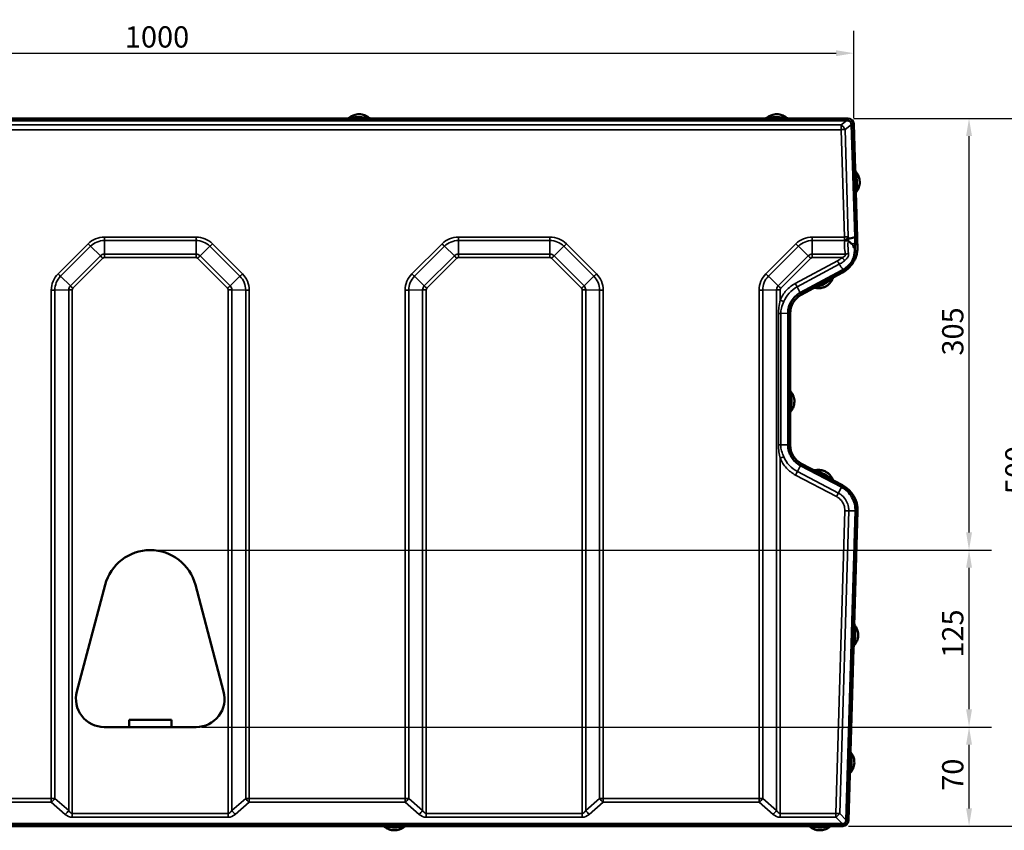
# Model space of a CAD drawing. Units: millimetres. Extents: x 0 to 4450, y 0 to 2970.
# Drawn here: x 3045 to 3741, y 1843 to 2416 of the extents above; entities that cross this region are included whole.
import ezdxf

# ---------------------------------------------------------------- set-up
doc = ezdxf.new("R2010")
doc.units = ezdxf.units.MM
doc.header["$LTSCALE"] = 5
for name, color, linetype, lineweight in [('Bemaßungen(DIN)', 7, 'Continuous', 25), ('Sichtbar (ISO)', 7, 'Continuous', 50), ('Sichtbar schmal (ISO)', 7, 'Continuous', 35)]:
    doc.layers.add(name, color=color, linetype=linetype, lineweight=lineweight)
doc.styles.add('BemaßungstextDataSheet', font='GIL_____.TTF')
doc.dimstyles.new('BemaßungDataSheet', dxfattribs={"dimscale": 5, "dimtxt": 3, "dimasz": 2.5, "dimexe": 3.175, "dimexo": 0.8, "dimgap": 0.8, "dimtad": 1, "dimdec": 0, "dimrnd": 1e-08, "dimtxsty": 'BemaßungstextDataSheet', "dimcen": 0.09, "dimdle": 10, "dimclrd": 256, "dimclre": 256, "dimclrt": 256, "dimadec": 0, "dimazin": 2, "dimtfac": 1.166667, "dimtdec": 1, "dimtmove": 0, "dimatfit": 3, "dimfxl": 0, "dimtolj": 1, "dimtzin": 0, "dimlwd": -1, "dimlwe": -1, "dimarcsym": 0})

# ---------------------------------------------------------------- blocks, each defined once
blk = doc.blocks.new('*D39')
at = {"layer": 'Bemaßungen(DIN)', "transparency": 16777216}
for p, q in [((2643.58, 2346.6), (2643.58, 2408.47)), ((3634.64, 2346.59), (3634.64, 2408.47)), ((2656.08, 2392.59), (3622.14, 2392.59))]:
    blk.add_line(p, q, dxfattribs=at)
for points in [[(2656.08, 2394.67), (2656.08, 2390.51), (2643.58, 2392.59)], [(3622.14, 2394.67), (3622.14, 2390.51), (3634.64, 2392.59)]]:
    blk.add_solid(points, dxfattribs=at)
at = {"layer": 'Defpoints', "color": 0, "transparency": 16777216}
for p in [(3634.64, 2392.59), (2643.58, 2342.6), (3634.64, 2342.59)]:
    blk.add_point(p, dxfattribs=at)
at = {"layer": 'Bemaßungen(DIN)', "transparency": 16777216, "insert": (3119.78, 2396.59), "char_height": 15, "attachment_point": 7, "style": 'BemaßungstextDataSheet'}
blk.add_mtext('\\A1;1000', dxfattribs=at)
blk = doc.blocks.new('*D40')
at = {"layer": 'Bemaßungen(DIN)', "transparency": 16777216}
for p, q in [((3634.64, 2346.47), (3776.52, 2346.47)), ((3760.64, 1858.97), (3760.64, 2333.97)), ((3630.82, 1846.47), (3776.52, 1846.47))]:
    blk.add_line(p, q, dxfattribs=at)
for points in [[(3758.56, 2333.97), (3762.72, 2333.97), (3760.64, 2346.47)], [(3758.56, 1858.97), (3762.72, 1858.97), (3760.64, 1846.47)]]:
    blk.add_solid(points, dxfattribs=at)
at = {"layer": 'Defpoints', "color": 0, "transparency": 16777216}
for p in [(3630.64, 2346.47), (3760.64, 2346.47), (3626.82, 1846.47)]:
    blk.add_point(p, dxfattribs=at)
at = {"layer": 'Bemaßungen(DIN)', "transparency": 16777216, "insert": (3756.64, 2080.94), "char_height": 15, "attachment_point": 7, "rotation": 90, "style": 'BemaßungstextDataSheet'}
blk.add_mtext('\\A1;500', dxfattribs=at)
blk = doc.blocks.new('*D41')
at = {"layer": 'Bemaßungen(DIN)', "transparency": 16777216}
for p, q in [((3634.64, 2346.47), (3731.94, 2346.47)), ((3716.06, 2053.97), (3716.06, 2333.97)), ((3141.7, 2041.47), (3731.94, 2041.47))]:
    blk.add_line(p, q, dxfattribs=at)
for points in [[(3713.98, 2333.97), (3718.15, 2333.97), (3716.06, 2346.47)], [(3713.98, 2053.97), (3718.15, 2053.97), (3716.06, 2041.47)]]:
    blk.add_solid(points, dxfattribs=at)
at = {"layer": 'Defpoints', "color": 0, "transparency": 16777216}
for p in [(3630.64, 2346.47), (3716.06, 2346.47), (3137.7, 2041.47)]:
    blk.add_point(p, dxfattribs=at)
at = {"layer": 'Bemaßungen(DIN)', "transparency": 16777216, "insert": (3712.06, 2178.95), "char_height": 15, "attachment_point": 7, "rotation": 90, "style": 'BemaßungstextDataSheet'}
blk.add_mtext('\\A1;305', dxfattribs=at)
blk = doc.blocks.new('*D42')
at = {"layer": 'Bemaßungen(DIN)', "transparency": 16777216}
for p, q in [((3141.7, 2041.47), (3731.94, 2041.47)), ((3716.06, 1928.97), (3716.06, 2028.97)), ((3174.2, 1916.47), (3731.94, 1916.47))]:
    blk.add_line(p, q, dxfattribs=at)
for points in [[(3713.98, 2028.97), (3718.15, 2028.97), (3716.06, 2041.47)], [(3713.98, 1928.97), (3718.15, 1928.97), (3716.06, 1916.47)]]:
    blk.add_solid(points, dxfattribs=at)
at = {"layer": 'Defpoints', "color": 0, "transparency": 16777216}
for p in [(3137.7, 2041.47), (3716.06, 2041.47), (3170.2, 1916.47)]:
    blk.add_point(p, dxfattribs=at)
at = {"layer": 'Bemaßungen(DIN)', "transparency": 16777216, "insert": (3712.06, 1965.46), "char_height": 15, "attachment_point": 7, "rotation": 90, "style": 'BemaßungstextDataSheet'}
blk.add_mtext('\\A1;125', dxfattribs=at)
blk = doc.blocks.new('*D43')
at = {"layer": 'Bemaßungen(DIN)', "transparency": 16777216}
for p, q in [((3174.2, 1916.47), (3731.94, 1916.47)), ((3716.06, 1858.97), (3716.06, 1903.97)), ((3630.89, 1846.47), (3731.94, 1846.47))]:
    blk.add_line(p, q, dxfattribs=at)
for points in [[(3713.98, 1903.97), (3718.15, 1903.97), (3716.06, 1916.47)], [(3713.98, 1858.97), (3718.15, 1858.97), (3716.06, 1846.47)]]:
    blk.add_solid(points, dxfattribs=at)
at = {"layer": 'Defpoints', "color": 0, "transparency": 16777216}
for p in [(3170.2, 1916.47), (3716.06, 1916.47), (3626.89, 1846.47)]:
    blk.add_point(p, dxfattribs=at)
at = {"layer": 'Bemaßungen(DIN)', "transparency": 16777216, "insert": (3712.06, 1871.4), "char_height": 15, "attachment_point": 7, "rotation": 90, "style": 'BemaßungstextDataSheet'}
blk.add_mtext('\\A1;70', dxfattribs=at)

msp = doc.modelspace()

# ---------------------------------------------------------------- linework, layer by layer
at = {"layer": 'Sichtbar (ISO)'}
for p, q in [((2647.58, 2346.47), (3630.64, 2346.47)), ((3629.69, 2344.97), (2648.53, 2344.97)), ((3633.15, 2342.2), (3635.53, 2262.52)), ((3634.64, 2342.59), (3637.02, 2262.56)), ((3635.53, 2262.52), (3631.82, 2261.67)), ((3637.02, 2262.56), (3635.53, 2262.52)), ((3635.53, 2262.52), (3635.59, 2260.29)), ((3637.02, 2262.56), (3637.09, 2260.33)), ((3637.23, 2255.82), (3637.09, 2260.33)), ((3625.76, 2238.92), (3596.88, 2223.36)), ((3626.72, 2237.61), (3597.59, 2221.92)), ((3588.2, 2208.83), (3588.2, 2115.86)), ((3589.7, 2208.71), (3589.7, 2115.74)), ((3597.03, 2101.25), (3625.94, 2086.07)), ((3597.73, 2102.46), (3626.64, 2087.28)), ((3635.83, 2069.14), (3629.32, 1850.66)), ((3637.33, 2068.98), (3630.82, 1850.35)), ((3085.87, 1941.59), (3105.8, 2016.91)), ((3169.61, 2016.91), (3189.54, 1941.59)), ((3122.7, 1916.47), (3122.7, 1921.47)), ((3152.7, 1921.47), (3122.7, 1921.47)), ((3152.7, 1921.47), (3152.7, 1916.47)), ((3170.2, 1916.47), (3105.2, 1916.47)), ((2649.59, 1846.47), (3626.82, 1846.47)), ((2649.82, 1847.97), (3626.59, 1847.97))]:
    msp.add_line(p, q, dxfattribs=at)
for centre, radius, start, end in [((3276.94, 2348.47), 2, 270, 309.91562), ((3293.47, 2348.47), 2, 230.08438, 270), ((3571.94, 2348.47), 2, 270, 309.91562), ((3588.47, 2348.47), 2, 230.08438, 270), ((3630.64, 2342.47), 4, 1.70733, 90), ((3637.61, 2310.02), 2, 181.70733, 221.62295), ((3638.1, 2293.51), 2, 141.79171, 181.70733), ((3621.66, 2232.62), 2, 118.31306, 158.22867), ((3617.23, 2255.22), 20, 298.31306, 305.89372), ((3607.11, 2224.78), 2, 78.39744, 118.31306), ((3604.7, 2208.71), 15, 118.31306, 180), ((3591.7, 2154.73), 2, 180, 219.91562), ((3591.7, 2138.21), 2, 140.08438, 180), ((3604.7, 2115.74), 15, 180, 242.30053), ((3606.98, 2099.86), 2, 242.30053, 282.21614), ((3621.61, 2092.18), 2, 202.38491, 242.30053), ((3617.34, 2069.57), 20, 358.29382, 62.30053), ((3137.7, 2008.47), 33, 14.82181, 165.17819), ((3636.96, 1989.44), 2, 178.29382, 218.20944), ((3636.47, 1972.92), 2, 138.37821, 178.29382), ((3105.2, 1936.47), 20, 165.17819, 270), ((3170.2, 1936.47), 20, 270, 14.82181), ((3634.28, 1899.44), 2, 178.29382, 218.20944), ((3633.79, 1882.92), 2, 138.37821, 178.29382), ((3626.82, 1850.47), 4, 270, 358.29382), ((3301.94, 1844.47), 2, 50.08438, 90), ((3318.47, 1844.47), 2, 90, 129.91562), ((3602.44, 1844.47), 2, 50.08438, 90), ((3618.97, 1844.47), 2, 90, 129.91562)]:
    msp.add_arc(centre, radius, start, end, dxfattribs=at)
for centre, major_axis, ratio, start_param, end_param in [((3624.27, 2337.56), (8.36, 6.23), 0.479317, 5.95928, 6.854397), ((3637.32, 2252.64), (-6.4, 8.62), 0.457018, 6.08569, 6.441523), ((3572.53, 2236.08), (61.15, 31.82), 0.485124, 6.001556, 6.053014), ((3483.69, 2233.45), (164.66, 28.81), 0.212271, 5.714914, 5.731458), ((3620.5, 1857.11), (8.05, -8.46), 0.428043, 5.896766, 6.684434)]:
    msp.add_ellipse(centre, major_axis=major_axis, ratio=ratio, start_param=start_param, end_param=end_param, dxfattribs=at)
for points, knots in [([(3292.18, 2346.94), (3291.68, 2347.35), (3291.1, 2347.76), (3289.49, 2348.65), (3288.42, 2349.05), (3286.61, 2349.4), (3285.91, 2349.47), (3285.2, 2349.47), (3284.01, 2349.47), (3282.8, 2349.27), (3280.86, 2348.6), (3280.06, 2348.21), (3278.97, 2347.52), (3278.61, 2347.25), (3278.26, 2346.97), (3278.24, 2346.95), (3278.23, 2346.94)], [-0.553575, -0.553575, -0.553575, -0.553575, -0.396208, -0.396208, -0.152388, -0.152388, 0, 0, 0, 0.258797, 0.258797, 0.447843, 0.447843, 0.548586, 0.548586, 0.554447, 0.554447, 0.554447, 0.554447]), ([(3587.18, 2346.94), (3586.68, 2347.35), (3586.1, 2347.76), (3584.49, 2348.65), (3583.42, 2349.05), (3581.61, 2349.4), (3580.91, 2349.47), (3580.2, 2349.47), (3579.01, 2349.47), (3577.8, 2349.27), (3575.86, 2348.6), (3575.06, 2348.21), (3573.97, 2347.52), (3573.61, 2347.25), (3573.26, 2346.97), (3573.24, 2346.95), (3573.23, 2346.94)], [-0.553575, -0.553575, -0.553575, -0.553575, -0.396208, -0.396208, -0.152388, -0.152388, 0, 0, 0, 0.258797, 0.258797, 0.447843, 0.447843, 0.548586, 0.548586, 0.554447, 0.554447, 0.554447, 0.554447]), ([(3636.53, 2294.75), (3636.93, 2295.26), (3637.32, 2295.85), (3638.17, 2297.48), (3638.53, 2298.57), (3638.83, 2300.38), (3638.88, 2301.09), (3638.86, 2301.8), (3638.82, 2302.92), (3638.61, 2304.05), (3637.94, 2305.95), (3637.53, 2306.76), (3636.81, 2307.84), (3636.55, 2308.18), (3636.24, 2308.56), (3636.18, 2308.63), (3636.12, 2308.7)], [-0.553575, -0.553575, -0.553575, -0.553575, -0.396207, -0.396207, -0.152387, -0.152387, 0, 0, 0, 0.243564, 0.243564, 0.438152, 0.438152, 0.532712, 0.532712, 0.554601, 0.554601, 0.554601, 0.554601]), ([(3630.38, 2260.69), (3630.12, 2260.57), (3629.85, 2260.46), (3629.14, 2260.2), (3628.7, 2260.06), (3628.26, 2259.95), (3628.26, 2259.95), (3628.26, 2259.95)], [0.0457323, 0.0457323, 0.0457323, 0.0457323, 0.1351429, 0.1351429, 0.2716534, 0.2716534, 0.272737, 0.272737, 0.272737, 0.272737]), ([(3630.7, 2260.12), (3630.59, 2260.24), (3630.5, 2260.41), (3630.41, 2260.62), (3630.4, 2260.66), (3630.38, 2260.69)], [0, 0, 0, 0, 0.06589826, 0.06589826, 0.07849356, 0.07849356, 0.07849356, 0.07849356]), ([(3635.41, 2254.36), (3635.4, 2253.85), (3635.38, 2253.33), (3635.24, 2251.16), (3634.96, 2249.05), (3633.3, 2245.32), (3632.36, 2243.95), (3630, 2241.51), (3628.62, 2240.5), (3627.12, 2239.67)], [0, 0, 0, 0, 0.168542, 0.168542, 0.694796, 0.694796, 1.058836, 1.058836, 1.425098, 1.425098, 1.425098, 1.425098]), ([(3637.23, 2255.82), (3637.23, 2255.6), (3637.23, 2255.39), (3637.23, 2254.17), (3637.15, 2253.15), (3636.84, 2251.14), (3636.61, 2250.15), (3636.02, 2248.31), (3635.66, 2247.37), (3634.76, 2245.53), (3634.23, 2244.63), (3632.43, 2242.04), (3630.93, 2240.51), (3629.23, 2239.22), (3629.1, 2239.12), (3628.96, 2239.02)], [2.083922, 2.083922, 2.083922, 2.083922, 2.15002, 2.15002, 2.455236, 2.455236, 2.760452, 2.760452, 3.055858, 3.055858, 3.351263, 3.351263, 3.942073, 3.942073, 3.991618, 3.991618, 3.991618, 3.991618]), ([(3633.71, 2257.67), (3633.7, 2257.67), (3633.69, 2257.68), (3632.44, 2258.37), (3631.47, 2259.24), (3630.7, 2260.12)], [-0.0040812, -0.0040812, -0.0040812, -0.0040812, 0, 0, 0.5983718, 0.5983718, 0.5983718, 0.5983718]), ([(3607.52, 2226.74), (3608.15, 2226.61), (3608.86, 2226.53), (3610.7, 2226.51), (3611.83, 2226.67), (3613.59, 2227.21), (3614.24, 2227.49), (3614.86, 2227.82), (3615.67, 2228.25), (3616.42, 2228.79), (3617.95, 2230.21), (3618.69, 2231.16), (3619.42, 2232.5), (3619.59, 2232.84), (3619.75, 2233.24), (3619.78, 2233.3), (3619.8, 2233.36)], [-0.553567, -0.553567, -0.553567, -0.553567, -0.396189, -0.396189, -0.15238, -0.15238, 0, 0, 0, 0.198333, 0.198333, 0.45299, 0.45299, 0.539315, 0.539315, 0.555043, 0.555043, 0.555043, 0.555043]), ([(3596.88, 2223.36), (3594.24, 2221.94), (3592, 2219.79), (3590.48, 2217.2), (3589, 2214.68), (3588.2, 2211.76), (3588.2, 2208.83)], [0.494156, 0.494156, 0.494156, 0.494156, 1.039051, 1.039051, 1.039051, 1.570796, 1.570796, 1.570796, 1.570796]), ([(3590.17, 2139.49), (3590.59, 2139.99), (3591, 2140.58), (3591.88, 2142.18), (3592.28, 2143.25), (3592.64, 2145.06), (3592.7, 2145.77), (3592.7, 2146.47), (3592.7, 2147.66), (3592.5, 2148.87), (3591.83, 2150.82), (3591.45, 2151.62), (3590.75, 2152.71), (3590.48, 2153.07), (3590.2, 2153.41), (3590.19, 2153.43), (3590.17, 2153.45)], [-0.553575, -0.553575, -0.553575, -0.553575, -0.396208, -0.396208, -0.152388, -0.152388, 0, 0, 0, 0.258797, 0.258797, 0.447843, 0.447843, 0.548586, 0.548586, 0.554447, 0.554447, 0.554447, 0.554447]), ([(3588.2, 2115.86), (3588.2, 2112.83), (3589.05, 2109.81), (3590.64, 2107.23), (3592.18, 2104.71), (3594.42, 2102.62), (3597.03, 2101.25)], [-1.570796, -1.570796, -1.570796, -1.570796, -1.020481, -1.020481, -1.020481, -0.483447, -0.483447, -0.483447, -0.483447]), ([(3619.76, 2091.42), (3619.51, 2092.02), (3619.18, 2092.65), (3618.17, 2094.19), (3617.41, 2095.03), (3615.98, 2096.19), (3615.38, 2096.58), (3614.76, 2096.91), (3613.94, 2097.33), (3613.07, 2097.66), (3611.03, 2098.14), (3609.83, 2098.21), (3608.3, 2098.07), (3607.92, 2098.01), (3607.51, 2097.93), (3607.46, 2097.92), (3607.4, 2097.91)], [-0.553567, -0.553567, -0.553567, -0.553567, -0.39619, -0.39619, -0.152381, -0.152381, 0, 0, 0, 0.200076, 0.200076, 0.454787, 0.454787, 0.541713, 0.541713, 0.555016, 0.555016, 0.555016, 0.555016]), ([(3625.94, 2086.07), (3629.02, 2084.45), (3631.64, 2081.94), (3633.37, 2078.92), (3635.07, 2075.97), (3635.93, 2072.54), (3635.83, 2069.14)], [0.483447, 0.483447, 0.483447, 0.483447, 1.048833, 1.048833, 1.048833, 1.600575, 1.600575, 1.600575, 1.600575]), ([(3634.98, 1974.25), (3635.41, 1974.73), (3635.83, 1975.31), (3636.77, 1976.89), (3637.2, 1977.94), (3637.61, 1979.74), (3637.7, 1980.45), (3637.72, 1981.15), (3637.75, 1982.27), (3637.61, 1983.41), (3637.05, 1985.35), (3636.69, 1986.19), (3636.03, 1987.31), (3635.8, 1987.66), (3635.5, 1988.05), (3635.45, 1988.13), (3635.39, 1988.2)], [-0.553575, -0.553575, -0.553575, -0.553575, -0.396207, -0.396207, -0.152387, -0.152387, 0, 0, 0, 0.243574, 0.243574, 0.438158, 0.438158, 0.532723, 0.532723, 0.554601, 0.554601, 0.554601, 0.554601]), ([(3632.3, 1884.25), (3632.73, 1884.73), (3633.15, 1885.31), (3634.09, 1886.89), (3634.52, 1887.94), (3634.93, 1889.74), (3635.01, 1890.45), (3635.04, 1891.15), (3635.07, 1892.27), (3634.93, 1893.41), (3634.37, 1895.35), (3634.01, 1896.19), (3633.35, 1897.31), (3633.12, 1897.66), (3632.82, 1898.05), (3632.77, 1898.13), (3632.71, 1898.2)], [-0.553575, -0.553575, -0.553575, -0.553575, -0.396207, -0.396207, -0.152387, -0.152387, 0, 0, 0, 0.243574, 0.243574, 0.438158, 0.438158, 0.532723, 0.532723, 0.554601, 0.554601, 0.554601, 0.554601]), ([(3303.23, 1846.01), (3303.72, 1845.59), (3304.31, 1845.18), (3305.92, 1844.29), (3306.99, 1843.9), (3308.79, 1843.54), (3309.5, 1843.47), (3310.2, 1843.47), (3311.4, 1843.47), (3312.6, 1843.67), (3314.55, 1844.34), (3315.35, 1844.73), (3316.44, 1845.43), (3316.8, 1845.69), (3317.14, 1845.97), (3317.16, 1845.99), (3317.18, 1846.01)], [-0.553575, -0.553575, -0.553575, -0.553575, -0.396208, -0.396208, -0.152388, -0.152388, 0, 0, 0, 0.258797, 0.258797, 0.447843, 0.447843, 0.548586, 0.548586, 0.554447, 0.554447, 0.554447, 0.554447]), ([(3603.73, 1846.01), (3604.22, 1845.59), (3604.81, 1845.18), (3606.42, 1844.29), (3607.49, 1843.9), (3609.29, 1843.54), (3610, 1843.47), (3610.7, 1843.47), (3611.9, 1843.47), (3613.1, 1843.67), (3615.05, 1844.34), (3615.85, 1844.73), (3616.94, 1845.43), (3617.3, 1845.69), (3617.64, 1845.97), (3617.66, 1845.99), (3617.68, 1846.01)], [-0.553575, -0.553575, -0.553575, -0.553575, -0.396208, -0.396208, -0.152388, -0.152388, 0, 0, 0, 0.258797, 0.258797, 0.447843, 0.447843, 0.548586, 0.548586, 0.554447, 0.554447, 0.554447, 0.554447])]:
    msp.add_open_spline(points, degree=3, knots=knots, dxfattribs=at)
msp.add_open_spline([(3635.56, 2258.4), (3635.49, 2257.09), (3635.44, 2255.74), (3635.41, 2254.36)], degree=3, dxfattribs=at)
at = {"layer": 'Sichtbar schmal (ISO)'}
for p, q in [((3629.69, 2344.97), (3625.74, 2341.95)), ((3625.74, 2341.95), (2652.48, 2341.95)), ((2652.48, 2338.54), (3625.74, 2338.54)), ((3625.74, 2338.54), (3625.74, 2341.95)), ((3625.74, 2338.54), (3628, 2262.71)), ((3628.51, 2338.64), (3633.15, 2342.2)), ((3630.77, 2262.82), (3628.51, 2338.64)), ((3170.06, 2262.71), (3105.35, 2262.71)), ((3105.35, 2262.71), (3105.35, 2260.23)), ((3170.06, 2262.71), (3170.06, 2260.23)), ((3420.06, 2262.71), (3355.35, 2262.71)), ((3355.35, 2262.71), (3355.35, 2260.23)), ((3420.06, 2262.71), (3420.06, 2260.23)), ((3628, 2262.71), (3605.35, 2262.71)), ((3605.35, 2262.71), (3605.35, 2260.23)), ((3628, 2260.23), (3628, 2262.71)), ((3631.82, 2261.67), (3630.77, 2262.82)), ((3637.09, 2260.33), (3635.59, 2260.29)), ((3093.8, 2257.93), (3072.58, 2236.72)), ((3074.35, 2234.98), (3095.57, 2256.18)), ((3095.57, 2256.18), (3102.5, 2249.42)), ((3105.35, 2260.23), (3105.35, 2250.6)), ((3105.35, 2260.23), (3170.06, 2260.23)), ((3170.06, 2260.23), (3170.06, 2250.6)), ((3179.84, 2256.18), (3172.91, 2249.42)), ((3179.84, 2256.18), (3201.05, 2234.98)), ((3202.82, 2236.72), (3181.61, 2257.93)), ((3343.8, 2257.93), (3322.58, 2236.72)), ((3324.35, 2234.98), (3345.57, 2256.18)), ((3345.57, 2256.18), (3352.5, 2249.42)), ((3355.35, 2260.23), (3420.06, 2260.23)), ((3355.35, 2260.23), (3355.35, 2250.6)), ((3420.06, 2260.23), (3420.06, 2250.6)), ((3429.84, 2256.18), (3422.91, 2249.42)), ((3429.84, 2256.18), (3451.05, 2234.98)), ((3452.82, 2236.72), (3431.61, 2257.93)), ((3593.8, 2257.93), (3572.58, 2236.72)), ((3574.35, 2234.98), (3595.57, 2256.18)), ((3595.57, 2256.18), (3602.5, 2249.42)), ((3605.35, 2260.23), (3628, 2260.23)), ((3605.35, 2260.23), (3605.35, 2250.6)), ((3628, 2260.23), (3628.26, 2259.95)), ((3102.5, 2249.42), (3081.28, 2228.22)), ((3083.05, 2226.47), (3104.27, 2247.67)), ((3170.06, 2250.6), (3105.35, 2250.6)), ((3105.35, 2250.6), (3105.35, 2248.12)), ((3105.35, 2248.12), (3170.06, 2248.12)), ((3170.06, 2250.6), (3170.06, 2248.12)), ((3171.14, 2247.67), (3192.35, 2226.47)), ((3194.12, 2228.22), (3172.91, 2249.42)), ((3352.5, 2249.42), (3331.28, 2228.22)), ((3333.05, 2226.47), (3354.27, 2247.67)), ((3420.06, 2250.6), (3355.35, 2250.6)), ((3355.35, 2250.6), (3355.35, 2248.12)), ((3355.35, 2248.12), (3420.06, 2248.12)), ((3420.06, 2250.6), (3420.06, 2248.12)), ((3421.14, 2247.67), (3442.35, 2226.47)), ((3444.12, 2228.22), (3422.91, 2249.42)), ((3602.5, 2249.42), (3581.28, 2228.22)), ((3583.05, 2226.47), (3604.27, 2247.67)), ((3628.67, 2250.6), (3605.35, 2250.6)), ((3605.35, 2250.6), (3605.35, 2248.12)), ((3605.35, 2248.12), (3626.41, 2248.12)), ((3623.07, 2245.88), (3593.31, 2229.85)), ((3594.63, 2227.44), (3624.38, 2243.47)), ((3074.35, 2234.98), (3081.28, 2228.22)), ((3201.05, 2234.98), (3194.12, 2228.22)), ((3324.35, 2234.98), (3331.28, 2228.22)), ((3451.05, 2234.98), (3444.12, 2228.22)), ((3574.35, 2234.98), (3581.28, 2228.22)), ((3625.76, 2238.92), (3628.96, 2239.02)), ((3594.63, 2227.44), (3596.88, 2223.36)), ((3067.8, 2225.17), (3067.8, 1865.96)), ((3070.3, 2225.19), (3080.1, 2225.36)), ((3070.3, 1865.98), (3070.3, 2225.19)), ((3080.1, 2225.36), (3080.1, 1857.49)), ((3082.6, 1855.46), (3082.6, 2225.38)), ((3192.8, 2225.38), (3192.8, 1855.46)), ((3205.11, 2225.19), (3195.3, 2225.36)), ((3195.3, 1857.49), (3195.3, 2225.36)), ((3205.11, 2225.19), (3205.11, 1865.98)), ((3207.61, 1865.96), (3207.61, 2225.17)), ((3317.8, 2225.17), (3317.8, 1865.96)), ((3320.3, 2225.19), (3330.1, 2225.36)), ((3320.3, 1865.98), (3320.3, 2225.19)), ((3330.1, 2225.36), (3330.1, 1857.49)), ((3332.6, 1855.46), (3332.6, 2225.38)), ((3442.8, 2225.38), (3442.8, 1855.46)), ((3445.3, 1857.49), (3445.3, 2225.36)), ((3455.11, 2225.19), (3445.3, 2225.36)), ((3455.11, 2225.19), (3455.11, 1865.98)), ((3457.61, 1865.96), (3457.61, 2225.17)), ((3567.8, 2225.17), (3567.8, 1865.96)), ((3570.3, 2225.19), (3580.1, 2225.36)), ((3570.3, 1865.98), (3570.3, 2225.19)), ((3580.1, 2225.36), (3580.1, 1857.49)), ((3582.6, 2218.11), (3582.6, 2225.38)), ((3581.44, 2208.71), (3581.44, 2115.73)), ((3583.05, 2208.73), (3588.2, 2208.83)), ((3583.05, 2115.76), (3583.05, 2208.73)), ((3583.05, 2115.76), (3588.2, 2115.86)), ((3582.6, 1855.46), (3582.6, 2106.35)), ((3594.83, 2096.96), (3597.03, 2101.25)), ((3593.54, 2094.48), (3622.45, 2079.3)), ((3623.74, 2081.79), (3594.83, 2096.96)), ((3623.74, 2081.79), (3625.94, 2086.07)), ((3628.32, 2069.25), (3621.95, 1855.46)), ((3624.73, 1855.4), (3631.09, 2069.19)), ((3631.09, 2069.19), (3635.83, 2069.14)), ((3067.8, 1865.96), (2957.61, 1865.96)), ((3067.8, 1865.96), (3067.8, 1863.25)), ((3080.1, 1857.49), (3070.3, 1865.98)), ((3205.11, 1865.98), (3195.3, 1857.49)), ((3207.61, 1863.25), (3207.61, 1865.96)), ((3317.8, 1865.96), (3207.61, 1865.96)), ((3317.8, 1865.96), (3317.8, 1863.25)), ((3330.1, 1857.49), (3320.3, 1865.98)), ((3455.11, 1865.98), (3445.3, 1857.49)), ((3457.61, 1863.25), (3457.61, 1865.96)), ((3567.8, 1865.96), (3457.61, 1865.96)), ((3567.8, 1865.96), (3567.8, 1863.25)), ((3580.1, 1857.49), (3570.3, 1865.98)), ((2957.61, 1863.25), (3067.8, 1863.25)), ((3067.8, 1863.25), (3077.6, 1854.76)), ((3197.8, 1854.76), (3207.61, 1863.25)), ((3207.61, 1863.25), (3317.8, 1863.25)), ((3317.8, 1863.25), (3327.6, 1854.76)), ((3447.8, 1854.76), (3457.61, 1863.25)), ((3457.61, 1863.25), (3567.8, 1863.25)), ((3567.8, 1863.25), (3577.6, 1854.76)), ((3082.6, 1855.46), (3082.6, 1852.75)), ((3192.8, 1855.46), (3082.6, 1855.46)), ((3082.6, 1852.75), (3192.8, 1852.75)), ((3192.8, 1855.46), (3192.8, 1852.75)), ((3332.6, 1855.46), (3332.6, 1852.75)), ((3442.8, 1855.46), (3332.6, 1855.46)), ((3332.6, 1852.75), (3442.8, 1852.75)), ((3442.8, 1855.46), (3442.8, 1852.75)), ((3582.6, 1855.46), (3582.6, 1852.75)), ((3621.95, 1855.46), (3582.6, 1855.46)), ((3582.6, 1852.75), (3621.95, 1852.75)), ((3621.95, 1855.46), (3621.95, 1852.75)), ((3621.95, 1852.75), (3626.59, 1847.97)), ((3629.32, 1850.66), (3624.73, 1855.4))]:
    msp.add_line(p, q, dxfattribs=at)
for centre, major_axis, ratio, start_param, end_param in [((3625.74, 2338.69), (-3.04, 3.97), 0.463422, 4.361093, 5.25621), ((3625.74, 2338.69), (5, 0.15), 0.029973, 4.711496, 5.299773), ((3105.35, 2246.38), (-16.34, 0), 0.99955, 4.712389, 5.497787), ((3170.06, 2246.38), (-16.34, 0), 0.99955, 3.926991, 4.712389), ((3355.35, 2246.38), (-16.34, 0), 0.99955, 4.712389, 5.497787), ((3420.06, 2246.38), (-16.34, 0), 0.99955, 3.926991, 4.712389), ((3605.35, 2246.38), (-16.34, 0), 0.99955, 4.712389, 5.497787), ((3628, 2262.86), (3.69, 3.37), 0.415418, 4.35028, 5.128475), ((3628, 2262.86), (-5, -0.15), 0.029973, 1.569903, 2.158181), ((3093.8, 2258.08), (-3.53, 3.54), 0.021204, 1.592006, 2.115605), ((3105.35, 2246.4), (13.84, 0), 0.99955, 1.570796, 2.356194), ((3170.06, 2246.4), (13.84, 0), 0.99955, 0.785398, 1.570796), ((3181.61, 2258.08), (3.53, 3.54), 0.021204, 4.16758, 4.691179), ((3343.8, 2258.08), (-3.53, 3.54), 0.021204, 1.592006, 2.115605), ((3355.35, 2246.4), (13.84, 0), 0.99955, 1.570796, 2.356194), ((3420.06, 2246.4), (13.84, 0), 0.99955, 0.785398, 1.570796), ((3431.61, 2258.08), (3.53, 3.54), 0.021204, 4.16758, 4.691179), ((3593.8, 2258.08), (-3.53, 3.54), 0.021204, 1.592006, 2.115605), ((3605.35, 2246.4), (13.84, 0), 0.99955, 1.570796, 2.356194), ((3105.35, 2246.57), (-4.04, 0), 0.99955, 4.712389, 5.497787), ((3104.27, 2247.52), (3.53, -3.54), 0.021204, 1.592006, 2.115605), ((3105.35, 2246.59), (1.54, 0), 0.99955, 1.570796, 2.356194), ((3170.06, 2246.57), (-4.04, 0), 0.99955, 3.926991, 4.712389), ((3170.06, 2246.59), (1.54, 0), 0.99955, 0.785398, 1.570796), ((3171.14, 2247.52), (-3.53, -3.54), 0.021204, 4.16758, 4.691179), ((3355.35, 2246.57), (-4.04, 0), 0.99955, 4.712389, 5.497787), ((3354.27, 2247.52), (3.53, -3.54), 0.021204, 1.592006, 2.115605), ((3355.35, 2246.59), (1.54, 0), 0.99955, 1.570796, 2.356194), ((3420.06, 2246.57), (-4.04, 0), 0.99955, 3.926991, 4.712389), ((3420.06, 2246.59), (1.54, 0), 0.99955, 0.785398, 1.570796), ((3421.14, 2247.52), (-3.53, -3.54), 0.021204, 4.16758, 4.691179), ((3605.35, 2246.57), (-4.04, 0), 0.99955, 4.712389, 5.497787), ((3604.27, 2247.52), (3.53, -3.54), 0.021204, 1.592006, 2.115605), ((3605.35, 2246.59), (1.54, 0), 0.99955, 1.570796, 2.356194), ((3626.41, 2248.27), (-3.17, 3.87), 0.019023, 1.593982, 2.185933), ((3628.67, 2253.23), (-4.91, -0.92), 0.519188, 1.473799, 1.956074), ((3623.07, 2246.03), (-2.37, 4.4), 0.014227, 1.597199, 2.185476), ((3084.14, 2225.17), (-16.34, 0), 0.99955, 5.497787, 6.283185), ((3084.14, 2225.19), (-13.84, 0), 0.99955, 5.497787, 6.283185), ((3072.58, 2236.87), (-3.53, 3.54), 0.021204, 1.592006, 2.115605), ((3202.82, 2236.87), (3.53, 3.54), 0.021204, 4.16758, 4.691179), ((3191.27, 2225.19), (13.84, 0), 0.99955, 0, 0.785398), ((3191.27, 2225.17), (16.34, 0), 0.99955, 0, 0.785398), ((3334.14, 2225.17), (-16.34, 0), 0.99955, 5.497787, 6.283185), ((3334.14, 2225.19), (-13.84, 0), 0.99955, 5.497787, 6.283185), ((3322.58, 2236.87), (-3.53, 3.54), 0.021204, 1.592006, 2.115605), ((3452.82, 2236.87), (3.53, 3.54), 0.021204, 4.16758, 4.691179), ((3441.27, 2225.19), (13.84, 0), 0.99955, 0, 0.785398), ((3441.27, 2225.17), (16.34, 0), 0.99955, 0, 0.785398), ((3584.14, 2225.17), (-16.34, 0), 0.99955, 5.497787, 6.283185), ((3584.14, 2225.19), (-13.84, 0), 0.99955, 5.497787, 6.283185), ((3572.58, 2236.87), (-3.53, 3.54), 0.021204, 1.592006, 2.115605), ((3084.14, 2225.36), (-4.04, 0), 0.99955, 5.497787, 6.283185), ((3083.05, 2226.32), (3.53, -3.54), 0.021204, 1.592006, 2.115605), ((3084.14, 2225.38), (-1.54, 0), 0.99955, 5.497787, 6.283185), ((3192.35, 2226.32), (-3.53, -3.54), 0.021204, 4.16758, 4.691179), ((3191.27, 2225.38), (1.54, 0), 0.99955, 0, 0.785398), ((3191.27, 2225.36), (4.04, 0), 0.99955, 0, 0.785398), ((3334.14, 2225.36), (-4.04, 0), 0.99955, 5.497787, 6.283185), ((3333.05, 2226.32), (3.53, -3.54), 0.021204, 1.592006, 2.115605), ((3334.14, 2225.38), (-1.54, 0), 0.99955, 5.497787, 6.283185), ((3442.35, 2226.32), (-3.53, -3.54), 0.021204, 4.16758, 4.691179), ((3441.27, 2225.38), (1.54, 0), 0.99955, 0, 0.785398), ((3441.27, 2225.36), (4.04, 0), 0.99955, 0, 0.785398), ((3584.14, 2225.36), (-4.04, 0), 0.99955, 5.497787, 6.283185), ((3583.05, 2226.32), (3.53, -3.54), 0.021204, 1.592006, 2.115605), ((3584.14, 2225.38), (-1.54, 0), 0.99955, 5.497787, 6.283185), ((3593.31, 2230), (-2.37, 4.4), 0.014227, 1.597199, 2.185476), ((3067.8, 2225.32), (-5, 0), 0.029987, 1.570796, 2.094395), ((3082.6, 2225.23), (5, 0), 0.029987, 1.570796, 2.094395), ((3192.8, 2225.23), (-5, 0), 0.029987, 4.18879, 4.712389), ((3207.61, 2225.32), (5, 0), 0.029987, 4.18879, 4.712389), ((3317.8, 2225.32), (-5, 0), 0.029987, 1.570796, 2.094395), ((3332.6, 2225.23), (5, 0), 0.029987, 1.570796, 2.094395), ((3442.8, 2225.23), (-5, 0), 0.029987, 4.18879, 4.712389), ((3457.61, 2225.32), (5, 0), 0.029987, 4.18879, 4.712389), ((3567.8, 2225.32), (-5, 0), 0.029987, 1.570796, 2.094395), ((3582.6, 2225.23), (5, 0), 0.029987, 1.570796, 2.094395), ((3582.6, 2218.26), (-4.6, 1.96), 0.027598, 1.582529, 2.170806), ((3580.28, 2208.86), (-5, 0), 0.029987, 1.80537, 2.159074), ((3580.28, 2115.88), (-5, 0), 0.029987, 1.80537, 2.159074), ((3582.6, 2106.5), (-4.6, -1.96), 0.027598, 1.559064, 2.147342), ((3593.54, 2094.63), (-2.32, -4.43), 0.013944, 1.544243, 2.132521), ((3622.45, 2079.45), (-2.32, -4.43), 0.013944, 1.544243, 2.132521), ((3628.32, 2069.4), (-5, 0.15), 0.029973, 1.571689, 2.159967), ((3067.8, 1866.11), (-3.27, -3.78), 0.415089, 1.123886, 1.88359), ((3067.8, 1866.11), (-5, 0), 0.029987, 1.570796, 2.094395), ((3207.61, 1866.11), (-3.27, 3.78), 0.415089, 1.258003, 2.017706), ((3207.61, 1866.11), (-5, 0), 0.029987, 1.047198, 1.570796), ((3317.8, 1866.11), (-3.27, -3.78), 0.415089, 1.123886, 1.88359), ((3317.8, 1866.11), (-5, 0), 0.029987, 1.570796, 2.094395), ((3457.61, 1866.11), (-3.27, 3.78), 0.415089, 1.258003, 2.017706), ((3457.61, 1866.11), (-5, 0), 0.029987, 1.047198, 1.570796), ((3567.8, 1866.11), (-3.27, -3.78), 0.415089, 1.123886, 1.88359), ((3567.8, 1866.11), (-5, 0), 0.029987, 1.570796, 2.094395), ((3077.6, 1857.62), (3.27, 3.78), 0.415089, 4.265479, 5.025183), ((3082.6, 1870.61), (0, -15.15), 0.329998, 5.759587, 6.283185), ((3192.8, 1870.61), (0, -15.15), 0.329998, 0, 0.523599), ((3197.8, 1857.62), (-3.27, 3.78), 0.415089, 1.258003, 2.017706), ((3327.6, 1857.62), (3.27, 3.78), 0.415089, 4.265479, 5.025183), ((3332.6, 1870.61), (0, -15.15), 0.329998, 5.759587, 6.283185), ((3442.8, 1870.61), (0, -15.15), 0.329998, 0, 0.523599), ((3447.8, 1857.62), (-3.27, 3.78), 0.415089, 1.258003, 2.017706), ((3577.6, 1857.62), (3.27, 3.78), 0.415089, 4.265479, 5.025183), ((3582.6, 1870.61), (0, -15.15), 0.329998, 5.759587, 6.283185), ((3082.6, 1867.75), (0, -15), 0.666592, 5.759587, 6.283185), ((3192.8, 1867.75), (0, -15), 0.666592, 0, 0.523599), ((3332.6, 1867.75), (0, -15), 0.666592, 5.759587, 6.283185), ((3442.8, 1867.75), (0, -15), 0.666592, 0, 0.523599), ((3582.6, 1867.75), (0, -15), 0.666592, 5.759587, 6.283185), ((3621.95, 1855.61), (-5, 0.15), 0.029973, 1.571689, 2.159967), ((3621.95, 1855.61), (-3.59, -3.48), 0.447489, 1.161517, 1.949185)]:
    msp.add_ellipse(centre, major_axis=major_axis, ratio=ratio, start_param=start_param, end_param=end_param, dxfattribs=at)
for points, knots in [([(3292.18, 2346.94), (3292.21, 2346.91), (3292.21, 2346.89), (3292.09, 2346.83), (3291.92, 2346.8), (3291.32, 2346.86), (3290.92, 2346.97), (3290.01, 2347.19), (3289.49, 2347.3), (3288.36, 2347.48), (3287.74, 2347.55), (3286.24, 2347.67), (3285.35, 2347.69), (3283.83, 2347.64), (3283.19, 2347.6), (3281.92, 2347.46), (3281.28, 2347.37), (3280.22, 2347.15), (3279.79, 2347.04), (3279.18, 2346.89), (3278.97, 2346.85), (3278.64, 2346.81), (3278.51, 2346.82), (3278.23, 2346.85), (3278.17, 2346.89), (3278.23, 2346.94)], [-2.03887, -2.03887, -2.03887, -2.03887, -1.928132, -1.928132, -1.750953, -1.750953, -1.600489, -1.600489, -1.429812, -1.429812, -1.228036, -1.228036, -0.93946, -0.93946, -0.731128, -0.731128, -0.522801, -0.522801, -0.376887, -0.376887, -0.286499, -0.286499, -0.193661, -0.193661, 0, 0, 0, 0]), ([(3587.18, 2346.94), (3587.21, 2346.91), (3587.21, 2346.89), (3587.09, 2346.83), (3586.92, 2346.8), (3586.32, 2346.86), (3585.92, 2346.97), (3585.01, 2347.19), (3584.49, 2347.3), (3583.36, 2347.48), (3582.74, 2347.55), (3581.24, 2347.67), (3580.35, 2347.69), (3578.83, 2347.64), (3578.19, 2347.6), (3576.92, 2347.46), (3576.28, 2347.37), (3575.22, 2347.15), (3574.79, 2347.04), (3574.18, 2346.89), (3573.97, 2346.85), (3573.64, 2346.81), (3573.51, 2346.82), (3573.23, 2346.85), (3573.17, 2346.89), (3573.23, 2346.94)], [-2.03887, -2.03887, -2.03887, -2.03887, -1.928132, -1.928132, -1.750953, -1.750953, -1.600489, -1.600489, -1.429812, -1.429812, -1.228036, -1.228036, -0.93946, -0.93946, -0.731128, -0.731128, -0.522801, -0.522801, -0.376887, -0.376887, -0.286499, -0.286499, -0.193661, -0.193661, 0, 0, 0, 0]), ([(3636.53, 2294.75), (3636.51, 2294.71), (3636.48, 2294.72), (3636.42, 2294.84), (3636.38, 2295.01), (3636.43, 2295.6), (3636.53, 2296.01), (3636.72, 2296.93), (3636.81, 2297.45), (3636.96, 2298.59), (3637.01, 2299.21), (3637.08, 2300.71), (3637.08, 2301.59), (3636.99, 2303.11), (3636.93, 2303.75), (3636.75, 2305.02), (3636.64, 2305.66), (3636.39, 2306.71), (3636.27, 2307.14), (3636.1, 2307.74), (3636.05, 2307.95), (3636, 2308.28), (3636, 2308.4), (3636.03, 2308.69), (3636.07, 2308.75), (3636.12, 2308.7)], [-2.03887, -2.03887, -2.03887, -2.03887, -1.928133, -1.928133, -1.750953, -1.750953, -1.600489, -1.600489, -1.429812, -1.429812, -1.228036, -1.228036, -0.93946, -0.93946, -0.731077, -0.731077, -0.522699, -0.522699, -0.376796, -0.376796, -0.286507, -0.286507, -0.193575, -0.193575, 0, 0, 0, 0]), ([(3628.26, 2259.95), (3628.1, 2258.61), (3628.03, 2257.26), (3628.11, 2254.13), (3628.34, 2252.36), (3628.67, 2250.6)], [0.151457, 0.151457, 0.151457, 0.151457, 0.627344, 0.627344, 1.254687, 1.254687, 1.254687, 1.254687]), ([(3630.96, 2251.21), (3630.71, 2252.94), (3630.55, 2254.62), (3630.51, 2257.57), (3630.57, 2258.85), (3630.7, 2260.12)], [-1.254687, -1.254687, -1.254687, -1.254687, -0.627344, -0.627344, -0.146751, -0.146751, -0.146751, -0.146751]), ([(3635.56, 2258.4), (3635.16, 2258.25), (3634.75, 2258.1), (3634.14, 2257.85), (3633.92, 2257.76), (3633.71, 2257.67)], [6.5376457, 6.5376457, 6.5376457, 6.5376457, 6.68363, 6.68363, 6.7612946, 6.7612946, 6.7612946, 6.7612946]), ([(3635.41, 2254.36), (3635.33, 2254.43), (3635.25, 2254.5), (3635.17, 2254.57), (3634.77, 2254.95), (3634.45, 2255.35), (3633.91, 2256.37), (3633.75, 2257), (3633.71, 2257.67)], [0.0873836, 0.0873836, 0.0873836, 0.0873836, 0.1561119, 0.1561119, 0.1561119, 0.5172247, 0.5172247, 0.9963993, 0.9963993, 0.9963993, 0.9963993]), ([(3626.41, 2248.12), (3625.89, 2247.7), (3625.35, 2247.3), (3624.23, 2246.55), (3623.66, 2246.2), (3623.07, 2245.88)], [0, 0, 0, 0, 0.2014692, 0.2014692, 0.4029385, 0.4029385, 0.4029385, 0.4029385]), ([(3628.67, 2250.6), (3628.72, 2250.47), (3628.74, 2250.34), (3628.73, 2249.9), (3628.58, 2249.57), (3628.03, 2249), (3627.67, 2248.75), (3626.99, 2248.38), (3626.71, 2248.24), (3626.41, 2248.12)], [-0.599697, -0.599697, -0.599697, -0.599697, -0.5097405, -0.5097405, -0.3018162, -0.3018162, -0.1160831, -0.1160831, 0, 0, 0, 0]), ([(3628.18, 2245.99), (3628.52, 2246.27), (3628.84, 2246.56), (3629.63, 2247.36), (3630.06, 2247.91), (3630.73, 2249.13), (3630.94, 2249.81), (3631.01, 2250.7), (3631, 2250.96), (3630.96, 2251.21)], [0, 0, 0, 0, 0.1160831, 0.1160831, 0.3018162, 0.3018162, 0.5097405, 0.5097405, 0.599697, 0.599697, 0.599697, 0.599697]), ([(3624.38, 2243.47), (3625.05, 2243.83), (3625.7, 2244.22), (3626.97, 2245.07), (3627.58, 2245.52), (3628.18, 2245.99)], [-0.4029385, -0.4029385, -0.4029385, -0.4029385, -0.2014692, -0.2014692, 0, 0, 0, 0]), ([(3624.38, 2243.47), (3624.77, 2242.86), (3625.17, 2242.26), (3626.08, 2240.99), (3626.6, 2240.32), (3627.12, 2239.67)], [0.3410397, 0.3410397, 0.3410397, 0.3410397, 0.6053116, 0.6053116, 0.9123488, 0.9123488, 0.9123488, 0.9123488]), ([(3607.52, 2226.74), (3607.48, 2226.75), (3607.47, 2226.77), (3607.55, 2226.88), (3607.68, 2226.99), (3608.24, 2227.21), (3608.64, 2227.31), (3609.55, 2227.55), (3610.06, 2227.7), (3611.14, 2228.07), (3611.72, 2228.31), (3612.87, 2228.82), (3613.44, 2229.1), (3614.83, 2229.85), (3615.65, 2230.34), (3617.05, 2231.32), (3617.66, 2231.8), (3618.41, 2232.46), (3618.59, 2232.63), (3619.02, 2233.01), (3619.24, 2233.19), (3619.55, 2233.36), (3619.65, 2233.39), (3619.79, 2233.42), (3619.82, 2233.4), (3619.8, 2233.36)], [-2.038654, -2.038654, -2.038654, -2.038654, -1.927917, -1.927917, -1.750738, -1.750738, -1.600291, -1.600291, -1.429589, -1.429589, -1.227583, -1.227583, -1.020721, -1.020721, -0.710847, -0.710847, -0.462853, -0.462853, -0.378483, -0.378483, -0.247164, -0.247164, -0.130137, -0.130137, 0, 0, 0, 0]), ([(3593.31, 2229.85), (3590.94, 2228.57), (3588.78, 2226.89), (3585.14, 2222.9), (3583.66, 2220.59), (3582.6, 2218.11)], [-1.620339, -1.620339, -1.620339, -1.620339, -0.810162, -0.810162, 0, 0, 0, 0]), ([(3585.16, 2217.05), (3586.09, 2219.25), (3587.4, 2221.28), (3590.62, 2224.81), (3592.53, 2226.3), (3594.63, 2227.44)], [0, 0, 0, 0, 0.810162, 0.810162, 1.620339, 1.620339, 1.620339, 1.620339]), ([(3582.6, 2218.11), (3582.25, 2216.45), (3581.94, 2214.76), (3581.55, 2211.61), (3581.44, 2210.16), (3581.44, 2208.71)], [0, 0, 0, 0, 0.5395273, 0.5395273, 0.9751567, 0.9751567, 0.9751567, 0.9751567]), ([(3583.05, 2208.73), (3583.05, 2210.02), (3583.25, 2211.3), (3583.97, 2214.09), (3584.53, 2215.58), (3585.16, 2217.05)], [-0.9751567, -0.9751567, -0.9751567, -0.9751567, -0.5395273, -0.5395273, 0, 0, 0, 0]), ([(3590.17, 2139.49), (3590.14, 2139.46), (3590.12, 2139.47), (3590.07, 2139.59), (3590.03, 2139.76), (3590.09, 2140.36), (3590.2, 2140.76), (3590.42, 2141.67), (3590.53, 2142.19), (3590.71, 2143.32), (3590.79, 2143.94), (3590.9, 2145.44), (3590.92, 2146.32), (3590.88, 2147.84), (3590.83, 2148.48), (3590.7, 2149.76), (3590.6, 2150.4), (3590.38, 2151.45), (3590.27, 2151.89), (3590.13, 2152.5), (3590.08, 2152.71), (3590.04, 2153.04), (3590.05, 2153.16), (3590.08, 2153.45), (3590.13, 2153.5), (3590.17, 2153.45)], [-2.03887, -2.03887, -2.03887, -2.03887, -1.928132, -1.928132, -1.750953, -1.750953, -1.600489, -1.600489, -1.429812, -1.429812, -1.228036, -1.228036, -0.93946, -0.93946, -0.731128, -0.731128, -0.522801, -0.522801, -0.376887, -0.376887, -0.286499, -0.286499, -0.193661, -0.193661, 0, 0, 0, 0]), ([(3581.44, 2115.73), (3581.44, 2114.11), (3581.57, 2112.49), (3582, 2109.36), (3582.29, 2107.84), (3582.6, 2106.35)], [-0.9751111, -0.9751111, -0.9751111, -0.9751111, -0.4875555, -0.4875555, 0, 0, 0, 0]), ([(3585.16, 2107.46), (3584.59, 2108.78), (3584.08, 2110.12), (3583.3, 2112.89), (3583.05, 2114.32), (3583.05, 2115.76)], [0, 0, 0, 0, 0.4875555, 0.4875555, 0.9751111, 0.9751111, 0.9751111, 0.9751111]), ([(3594.83, 2096.96), (3592.68, 2098.09), (3590.73, 2099.59), (3587.44, 2103.16), (3586.11, 2105.22), (3585.16, 2107.46)], [0, 0, 0, 0, 0.823036, 0.823036, 1.646057, 1.646057, 1.646057, 1.646057]), ([(3582.6, 2106.35), (3583.68, 2103.82), (3585.19, 2101.48), (3588.9, 2097.45), (3591.11, 2095.76), (3593.54, 2094.48)], [-1.646057, -1.646057, -1.646057, -1.646057, -0.823036, -0.823036, 0, 0, 0, 0]), ([(3619.76, 2091.42), (3619.77, 2091.38), (3619.76, 2091.36), (3619.63, 2091.37), (3619.46, 2091.42), (3618.96, 2091.75), (3618.66, 2092.03), (3617.95, 2092.65), (3617.54, 2092.99), (3616.63, 2093.68), (3616.11, 2094.03), (3615.04, 2094.7), (3614.49, 2095.01), (3613.09, 2095.75), (3612.23, 2096.15), (3610.63, 2096.76), (3609.89, 2097), (3608.93, 2097.25), (3608.69, 2097.31), (3608.13, 2097.45), (3607.86, 2097.53), (3607.54, 2097.7), (3607.46, 2097.76), (3607.36, 2097.87), (3607.36, 2097.9), (3607.4, 2097.91)], [-2.038654, -2.038654, -2.038654, -2.038654, -1.927917, -1.927917, -1.750738, -1.750738, -1.600291, -1.600291, -1.429589, -1.429589, -1.227583, -1.227583, -1.020716, -1.020716, -0.710839, -0.710839, -0.462912, -0.462912, -0.378474, -0.378474, -0.247238, -0.247238, -0.130289, -0.130289, 0, 0, 0, 0]), ([(3631.09, 2069.19), (3631.12, 2070.08), (3631.06, 2070.98), (3630.68, 2073.27), (3630.22, 2074.64), (3628.71, 2077.57), (3627.52, 2079.04), (3625.36, 2080.82), (3624.57, 2081.35), (3623.74, 2081.79)], [0, 0, 0, 0, 0.214225, 0.214225, 0.556985, 0.556985, 1.002573, 1.002573, 1.228037, 1.228037, 1.228037, 1.228037]), ([(3622.45, 2079.3), (3623.11, 2078.96), (3623.74, 2078.54), (3625.47, 2077.12), (3626.42, 2075.94), (3627.62, 2073.6), (3627.99, 2072.51), (3628.29, 2070.68), (3628.34, 2069.96), (3628.32, 2069.25)], [-1.228037, -1.228037, -1.228037, -1.228037, -1.002573, -1.002573, -0.556985, -0.556985, -0.214225, -0.214225, 0, 0, 0, 0]), ([(3634.98, 1974.25), (3634.95, 1974.22), (3634.93, 1974.23), (3634.87, 1974.35), (3634.84, 1974.52), (3634.93, 1975.11), (3635.05, 1975.51), (3635.29, 1976.42), (3635.42, 1976.93), (3635.63, 1978.06), (3635.72, 1978.67), (3635.88, 1980.17), (3635.93, 1981.05), (3635.93, 1982.57), (3635.91, 1983.21), (3635.81, 1984.49), (3635.73, 1985.13), (3635.54, 1986.2), (3635.45, 1986.63), (3635.32, 1987.25), (3635.28, 1987.46), (3635.25, 1987.79), (3635.26, 1987.91), (3635.3, 1988.2), (3635.35, 1988.25), (3635.39, 1988.2)], [-2.03887, -2.03887, -2.03887, -2.03887, -1.928133, -1.928133, -1.750953, -1.750953, -1.600489, -1.600489, -1.429812, -1.429812, -1.228036, -1.228036, -0.93946, -0.93946, -0.731077, -0.731077, -0.522699, -0.522699, -0.376796, -0.376796, -0.286507, -0.286507, -0.193575, -0.193575, 0, 0, 0, 0]), ([(3632.3, 1884.25), (3632.27, 1884.22), (3632.25, 1884.23), (3632.19, 1884.35), (3632.16, 1884.52), (3632.25, 1885.11), (3632.37, 1885.51), (3632.61, 1886.42), (3632.74, 1886.93), (3632.95, 1888.06), (3633.04, 1888.67), (3633.2, 1890.17), (3633.25, 1891.05), (3633.25, 1892.57), (3633.23, 1893.21), (3633.13, 1894.49), (3633.05, 1895.13), (3632.86, 1896.2), (3632.77, 1896.63), (3632.64, 1897.25), (3632.6, 1897.46), (3632.57, 1897.79), (3632.58, 1897.91), (3632.62, 1898.2), (3632.67, 1898.25), (3632.71, 1898.2)], [-2.03887, -2.03887, -2.03887, -2.03887, -1.928133, -1.928133, -1.750953, -1.750953, -1.600489, -1.600489, -1.429812, -1.429812, -1.228036, -1.228036, -0.93946, -0.93946, -0.731077, -0.731077, -0.522699, -0.522699, -0.376796, -0.376796, -0.286507, -0.286507, -0.193575, -0.193575, 0, 0, 0, 0]), ([(3303.23, 1846.01), (3303.2, 1846.03), (3303.2, 1846.06), (3303.32, 1846.11), (3303.49, 1846.15), (3304.09, 1846.08), (3304.49, 1845.97), (3305.4, 1845.75), (3305.92, 1845.65), (3307.05, 1845.46), (3307.67, 1845.39), (3309.17, 1845.28), (3310.05, 1845.26), (3311.57, 1845.3), (3312.21, 1845.34), (3313.49, 1845.48), (3314.13, 1845.58), (3315.19, 1845.79), (3315.62, 1845.9), (3316.23, 1846.05), (3316.44, 1846.09), (3316.77, 1846.13), (3316.89, 1846.13), (3317.18, 1846.09), (3317.23, 1846.05), (3317.18, 1846.01)], [-2.03887, -2.03887, -2.03887, -2.03887, -1.928132, -1.928132, -1.750953, -1.750953, -1.600489, -1.600489, -1.429812, -1.429812, -1.228036, -1.228036, -0.93946, -0.93946, -0.731128, -0.731128, -0.522801, -0.522801, -0.376887, -0.376887, -0.286499, -0.286499, -0.193661, -0.193661, 0, 0, 0, 0]), ([(3603.73, 1846.01), (3603.7, 1846.03), (3603.7, 1846.06), (3603.82, 1846.11), (3603.99, 1846.15), (3604.59, 1846.08), (3604.99, 1845.97), (3605.9, 1845.75), (3606.42, 1845.65), (3607.55, 1845.46), (3608.17, 1845.39), (3609.67, 1845.28), (3610.55, 1845.26), (3612.07, 1845.3), (3612.71, 1845.34), (3613.99, 1845.48), (3614.63, 1845.58), (3615.69, 1845.79), (3616.12, 1845.9), (3616.73, 1846.05), (3616.94, 1846.09), (3617.27, 1846.13), (3617.39, 1846.13), (3617.68, 1846.09), (3617.73, 1846.05), (3617.68, 1846.01)], [-2.03887, -2.03887, -2.03887, -2.03887, -1.928132, -1.928132, -1.750953, -1.750953, -1.600489, -1.600489, -1.429812, -1.429812, -1.228036, -1.228036, -0.93946, -0.93946, -0.731128, -0.731128, -0.522801, -0.522801, -0.376887, -0.376887, -0.286499, -0.286499, -0.193661, -0.193661, 0, 0, 0, 0])]:
    msp.add_open_spline(points, degree=3, knots=knots, dxfattribs=at)

# ---------------------------------------------------------------- dimensions: what is measured, and where the dimension line sits
at = {"layer": 'Bemaßungen(DIN)'}
for base, p1, p2, angle, override, picture, middle in [((3634.64, 2392.59), (2643.58, 2342.6), (3634.64, 2342.59), 180, {"dimgap": 0.8, "dimdec": 0, "dimlfac": 1.009025, "dimtol": 0, "dimlim": 0, "dimtp": 0, "dimtm": 0, "dimtdec": 1, "dimtofl": 0, "dimatfit": 1}, '*D39', (3139.11, 2392.59)), ((3716.06, 2346.47), (3137.7, 2041.47), (3630.64, 2346.47), 90, {"dimgap": 0.8, "dimdec": 0, "dimtol": 0, "dimlim": 0, "dimtp": 0, "dimtm": 0, "dimtdec": 1, "dimtofl": 0, "dimatfit": 1}, '*D41', (3716.06, 2193.97)), ((3760.64, 2346.47), (3626.82, 1846.47), (3630.64, 2346.47), 270, {"dimgap": 0.8, "dimdec": 0, "dimtol": 0, "dimlim": 0, "dimtp": 0, "dimtm": 0, "dimtdec": 1, "dimtofl": 0, "dimatfit": 1}, '*D40', (3760.64, 2096.47)), ((3716.06, 2041.47), (3170.2, 1916.47), (3137.7, 2041.47), 90, {"dimgap": 0.8, "dimdec": 0, "dimtol": 0, "dimlim": 0, "dimtp": 0, "dimtm": 0, "dimtdec": 1, "dimtofl": 0, "dimatfit": 1}, '*D42', (3716.06, 1978.97)), ((3716.06, 1916.47), (3626.89, 1846.47), (3170.2, 1916.47), 270, {"dimgap": 0.8, "dimdec": 0, "dimtol": 0, "dimlim": 0, "dimtp": 0, "dimtm": 0, "dimtdec": 1, "dimtofl": 0, "dimatfit": 1}, '*D43', (3716.06, 1881.47))]:
    dim = msp.add_linear_dim(base=base, p1=p1, p2=p2, angle=angle, dimstyle='BemaßungDataSheet', override=override, dxfattribs=at)
    dim.commit()
    dim.dimension.update_dxf_attribs({"geometry": picture, "text_midpoint": middle, "dimtype": 160})

doc.saveas('drawing.dxf')
